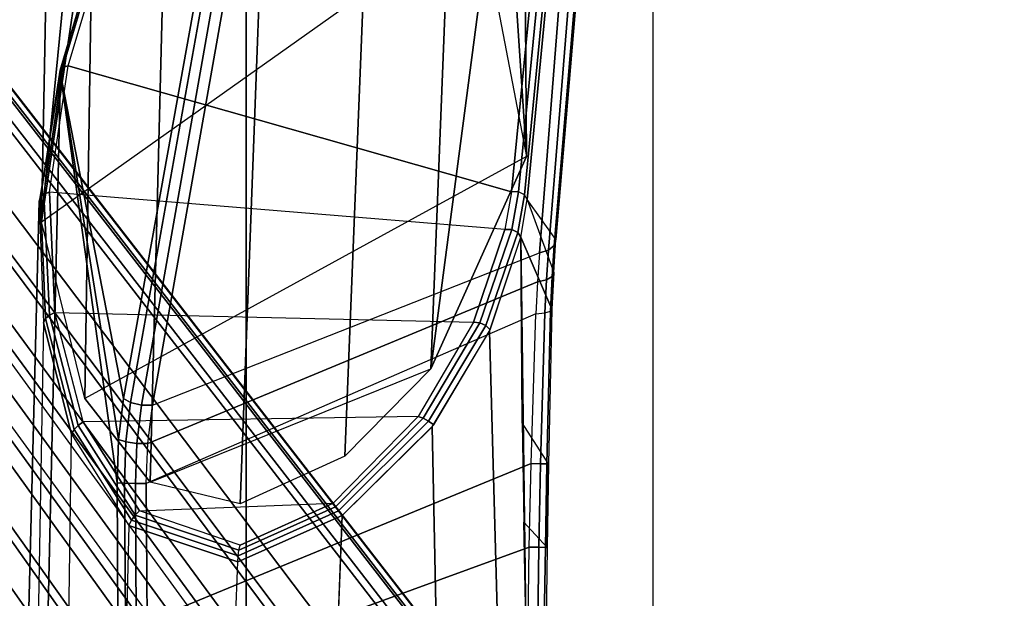
# Model space of a CAD drawing. Units: inches. Extents: x -13.4 to 13.4, y -13.4 to 12.5.
# Drawn here: x -4.5 to -1.3, y 5.5 to 7.4 of the extents above; entities that cross this region are included whole.
import ezdxf

# ---------------------------------------------------------------- set-up
doc = ezdxf.new("R2010")
doc.units = ezdxf.units.IN
doc.header["$MEASUREMENT"] = 0
for name, color, linetype in [('SEAT-ARM', 5, 'Continuous'), ('SEAT-BASE', 5, 'Continuous'), ('SEAT-CHASSIS', 5, 'Continuous'), ('SEAT-FABRIC', 5, 'Continuous')]:
    doc.layers.add(name, color=color, linetype=linetype)

msp = doc.modelspace()

# ---------------------------------------------------------------- linework, layer by layer
at = {"layer": 'SEAT-ARM'}
for points in [[(-3.1245, 6.2513, 15.7188), (-3.0087, 9.1966, 16.2463), (-2.8271, 9.3342, 16.4099), (-2.8891, 8.045, 16.1726)], [(-3.1245, 6.2513, 15.7188), (-3.4033, 5.9686, 15.6344), (-3.2795, 9.0434, 16.1709), (-3.0087, 9.1966, 16.2463)], [(-4.2401, 9.1339, 17.7512), (-4.3416, 8.9172, 17.2917), (-4.3838, 6.7271, 16.9703), (-4.2602, 7.9792, 17.6467)], [(-3.6262, 8.8933, 16.2421), (-3.2795, 9.0434, 16.1709), (-3.4033, 5.9686, 15.6344), (-3.7417, 5.8138, 15.7419)], [(-4.3416, 8.9172, 17.2917), (-4.2025, 8.8076, 16.8114), (-4.2433, 6.1546, 16.4046), (-4.3838, 6.7271, 16.9703)], [(-3.9577, 8.8068, 16.4743), (-3.6262, 8.8933, 16.2421), (-3.7417, 5.8138, 15.7419), (-4.032, 5.8848, 16.0228)], [(-4.2025, 8.8076, 16.8114), (-3.9577, 8.8068, 16.4743), (-4.032, 5.8848, 16.0228), (-4.2433, 6.1546, 16.4046)], [(-2.8162, 6.9382, 16.2639), (-2.8246, 8.1204, 16.9811), (-2.8246, 8.1204, 16.9811), (-2.9675, 7.731, 17.1953)], [(-2.8162, 6.9382, 16.2639), (-2.8891, 8.045, 16.1726), (-2.8246, 8.1204, 16.9811), (-2.8162, 6.9382, 16.2639)], [(-3.3541, 8.0572, 17.6724), (-4.252, 7.6116, 17.6348), (-4.3838, 6.7271, 16.9703), (-2.9675, 7.731, 17.1953)], [(-3.1245, 6.2513, 15.7188), (-2.8891, 8.045, 16.1726), (-2.8162, 6.9382, 16.2639)], [(-4.252, 7.6116, 17.6348), (-4.2602, 7.9792, 17.6467), (-4.3838, 6.7271, 16.9703)], [(-4.3838, 6.7271, 16.9703), (-2.9675, 7.731, 17.1953), (-2.8162, 6.9382, 16.2639), (-4.2433, 6.1546, 16.4046)], [(-2.8162, 6.9382, 16.2639), (-4.2433, 6.1546, 16.4046), (-4.032, 5.8848, 16.0228), (-3.1245, 6.2513, 15.7188)], [(-4.032, 5.8848, 16.0228), (-3.1245, 6.2513, 15.7188), (-3.4033, 5.9686, 15.6344), (-3.7417, 5.8138, 15.7419)]]:
    msp.add_3dface(points, dxfattribs=at)
at = {"layer": 'SEAT-BASE'}
for points in [[(-7.2914, 10.7637, 4.6922), (-0.4658, 1.9393, 7.7766), (-0.508, 1.9129, 7.8018), (-7.3323, 10.7417, 4.7197)], [(-7.2698, 10.763, 4.6427), (-0.4424, 1.9419, 7.726), (-0.4658, 1.9393, 7.7766), (-7.2914, 10.7637, 4.6922)], [(-0.4424, 1.9419, 7.726), (-0.9754, 2.6298, 7.4436), (-6.8454, 10.211, 4.77), (-7.2698, 10.763, 4.6427)], [(-7.3323, 10.7417, 4.7197), (-0.508, 1.9129, 7.8018), (-0.7962, 1.7036, 7.8317), (-7.4859, 10.63, 4.7496)], [(-7.4859, 10.63, 4.7496), (-0.7962, 1.7036, 7.8317), (-1.0852, 1.4936, 7.8418), (-7.6412, 10.5172, 4.7597)], [(-7.6412, 10.5172, 4.7597), (-1.0852, 1.4936, 7.8418), (-1.3742, 1.2836, 7.8317), (-7.7965, 10.4044, 4.7496)], [(-7.7965, 10.4044, 4.7496), (-1.3742, 1.2836, 7.8317), (-1.6623, 1.0743, 7.8018), (-7.9501, 10.2928, 4.7197)], [(-7.9501, 10.2928, 4.7197), (-1.6623, 1.0743, 7.8018), (-1.7004, 1.0423, 7.7766), (-7.9837, 10.2607, 4.6922)], [(-7.9837, 10.2607, 4.6922), (-1.7004, 1.0423, 7.7766), (-1.7101, 1.0208, 7.726), (-7.9897, 10.2399, 4.6427)], [(-7.9897, 10.2399, 4.6427), (-7.5959, 9.6658, 4.77), (-2.1997, 1.7404, 7.4436), (-1.7101, 1.0208, 7.726)], [(-6.8519, 10.1815, 4.7009), (-0.9834, 2.5971, 7.3655), (-0.9754, 2.6298, 7.4436), (-6.8454, 10.211, 4.77)], [(-6.8892, 10.1359, 4.6539), (-1.0298, 2.5447, 7.3173), (-0.9834, 2.5971, 7.3655), (-6.8519, 10.1815, 4.7009)], [(-6.9772, 10.0734, 4.5728), (-1.343, 2.6014, 7.1322), (-1.0298, 2.5447, 7.3173), (-6.8892, 10.1359, 4.6539)], [(-6.9772, 10.0734, 4.5728), (-1.343, 2.6014, 7.1322), (-1.0298, 2.5447, 7.3173), (-6.8892, 10.1359, 4.6539)], [(-7.0442, 10.0311, 4.4629), (-1.6073, 2.7163, 6.9012), (-1.343, 2.6014, 7.1322), (-6.9772, 10.0734, 4.5728)], [(-7.0442, 10.0311, 4.4629), (-1.6073, 2.7163, 6.9012), (-1.343, 2.6014, 7.1322), (-6.9772, 10.0734, 4.5728)], [(-7.1217, 9.9895, 4.2405), (-1.9486, 2.9467, 6.4814), (-1.6073, 2.7163, 6.9012), (-7.0442, 10.0311, 4.4629)], [(-7.1217, 9.9895, 4.2405), (-1.9486, 2.9467, 6.4814), (-1.6073, 2.7163, 6.9012), (-7.0442, 10.0311, 4.4629)], [(-7.1552, 9.976, 4.0039), (-2.1944, 3.1839, 6.0034), (-1.9486, 2.9467, 6.4814), (-7.1217, 9.9895, 4.2405)], [(-7.1552, 9.976, 4.0039), (-2.1944, 3.1839, 6.0034), (-1.9486, 2.9467, 6.4814), (-7.1217, 9.9895, 4.2405)], [(-7.1552, 9.976, 4.0039), (-7.0015, 9.7371, 3.5866), (-1.3582, 1.9698, 5.1688), (-2.1944, 3.1839, 6.0034)], [(-7.2999, 9.86, 4.2405), (-2.2003, 2.7638, 6.4814), (-2.35, 3.0708, 6.0034), (-7.2766, 9.8878, 4.0039)], [(-7.2999, 9.86, 4.2405), (-2.2003, 2.7638, 6.4814), (-2.35, 3.0708, 6.0034), (-7.2766, 9.8878, 4.0039)], [(-2.35, 3.0708, 6.0034), (-1.4537, 1.9004, 5.1688), (-7.097, 9.6677, 3.5866), (-7.2766, 9.8878, 4.0039)], [(-7.3634, 9.7992, 4.4629), (-2.0867, 2.368, 6.9012), (-2.2003, 2.7638, 6.4814), (-7.2999, 9.86, 4.2405)], [(-7.3634, 9.7992, 4.4629), (-2.0867, 2.368, 6.9012), (-2.2003, 2.7638, 6.4814), (-7.2999, 9.86, 4.2405)], [(-7.4243, 9.7486, 4.5728), (-2.0591, 2.0811, 7.1322), (-2.0867, 2.368, 6.9012), (-7.3634, 9.7992, 4.4629)], [(-7.4243, 9.7486, 4.5728), (-2.0591, 2.0811, 7.1322), (-2.0867, 2.368, 6.9012), (-7.3634, 9.7992, 4.4629)], [(-7.5109, 9.6842, 4.6539), (-2.102, 1.7658, 7.3173), (-2.0591, 2.0811, 7.1322), (-7.4243, 9.7486, 4.5728)], [(-7.5109, 9.6842, 4.6539), (-2.102, 1.7658, 7.3173), (-2.0591, 2.0811, 7.1322), (-7.4243, 9.7486, 4.5728)], [(-1.3582, 1.9698, 5.1688), (-1.4537, 1.9004, 5.1688), (-7.097, 9.6677, 3.5866), (-7.0015, 9.7371, 3.5866)], [(-7.5658, 9.6628, 4.7009), (-2.1661, 1.7378, 7.3655), (-2.102, 1.7658, 7.3173), (-7.5109, 9.6842, 4.6539)], [(-7.5959, 9.6658, 4.77), (-2.1997, 1.7404, 7.4436), (-2.1661, 1.7378, 7.3655), (-7.5658, 9.6628, 4.7009)]]:
    msp.add_3dface(points, dxfattribs=at)
at = {"layer": 'SEAT-CHASSIS'}
for points in [[(-3.8376, 8.7647, 18.515), (-2.6703, 8.8015, 18.2391), (-2.864, 6.8233, 16.2849), (-4.2969, 7.2308, 17.4437)], [(-2.6484, 8.7993, 18.2399), (-2.8414, 6.8238, 16.2819), (-2.864, 6.8233, 16.2849), (-2.6703, 8.8015, 18.2391)], [(-2.6311, 8.7893, 18.2492), (-2.8219, 6.8142, 16.289), (-2.8414, 6.8238, 16.2819), (-2.6484, 8.7993, 18.2399)], [(-2.624, 8.7746, 18.264), (-2.8137, 6.7985, 16.3033), (-2.8219, 6.8142, 16.289), (-2.6311, 8.7893, 18.2492)], [(-3.8667, 8.7535, 18.5435), (-4.3234, 7.2177, 17.4732), (-4.3144, 7.227, 17.4559), (-3.8564, 8.7626, 18.5263)], [(-3.8653, 8.7405, 18.5612), (-4.3215, 7.2054, 17.491), (-4.3234, 7.2177, 17.4732), (-3.8667, 8.7535, 18.5435)], [(-3.8564, 8.7626, 18.5263), (-4.3144, 7.227, 17.4559), (-4.2969, 7.2308, 17.4437), (-3.8376, 8.7647, 18.515)], [(-2.7206, 6.6693, 17.3687), (-2.8137, 6.7985, 16.3033), (-2.624, 8.7746, 18.264), (-2.6401, 7.6223, 18.1901)], [(-3.8847, 7.4555, 18.4869), (-3.8653, 8.7405, 18.5612), (-4.3215, 7.2054, 17.491), (-4.1185, 6.1547, 17.9159)], [(-2.6466, 7.5994, 18.2163), (-2.7258, 6.6504, 17.3975), (-2.7206, 6.6693, 17.3687), (-2.6401, 7.6223, 18.1901)], [(-2.6996, 7.5729, 18.251), (-2.7735, 6.6261, 17.4395), (-2.7445, 6.6352, 17.4226), (-2.6679, 7.5817, 18.2381)], [(-2.6679, 7.5817, 18.2381), (-2.7445, 6.6352, 17.4226), (-2.7258, 6.6504, 17.3975), (-2.6466, 7.5994, 18.2163)], [(-2.6996, 7.5729, 18.251), (-3.7964, 7.4244, 18.5172), (-4.025, 6.1331, 17.9379), (-2.7735, 6.6261, 17.4395)], [(-4.0953, 6.1417, 17.9417), (-3.8636, 7.4403, 18.5116), (-3.8847, 7.4555, 18.4869), (-4.1185, 6.1547, 17.9159)], [(-4.0601, 6.1336, 17.95), (-3.8315, 7.429, 18.5226), (-3.8636, 7.4403, 18.5116), (-4.0953, 6.1417, 17.9417)], [(-4.025, 6.1331, 17.9379), (-3.7964, 7.4244, 18.5172), (-3.8315, 7.429, 18.5226), (-4.0601, 6.1336, 17.95)], [(-4.3234, 7.2177, 17.4732), (-4.387, 6.8061, 17.1642), (-4.3754, 6.8164, 17.1503), (-4.3144, 7.227, 17.4559)], [(-4.3144, 7.227, 17.4559), (-4.3754, 6.8164, 17.1503), (-4.3579, 6.8229, 17.1411), (-4.2969, 7.2308, 17.4437)], [(-4.2969, 7.2308, 17.4437), (-2.864, 6.8233, 16.2849), (-2.8856, 6.7018, 16.1652), (-4.3579, 6.8229, 17.1411)], [(-4.4249, 5.4331, 16.9932), (-4.3632, 5.433, 17.3196), (-4.3215, 7.2054, 17.491), (-4.3906, 6.7937, 17.1806)], [(-4.3215, 7.2054, 17.491), (-4.3906, 6.7937, 17.1806), (-4.387, 6.8061, 17.1642), (-4.3234, 7.2177, 17.4732)], [(-4.3215, 7.2054, 17.491), (-4.3632, 5.433, 17.3196), (-4.1362, 5.4331, 17.8493), (-4.1391, 5.8828, 17.8586)], [(-4.3215, 7.2054, 17.491), (-4.134, 6.022, 17.8755), (-4.1185, 6.1547, 17.9159)], [(-4.1391, 5.8828, 17.8586), (-4.134, 6.022, 17.8755), (-4.3215, 7.2054, 17.491)], [(-4.387, 6.8061, 17.1642), (-4.37, 6.4134, 16.8283), (-4.3573, 6.425, 16.8174), (-4.3754, 6.8164, 17.1503)], [(-4.3754, 6.8164, 17.1503), (-4.3573, 6.425, 16.8174), (-4.3402, 6.4338, 16.8105), (-4.3579, 6.8229, 17.1411)], [(-2.8856, 6.7018, 16.1652), (-4.3579, 6.8229, 17.1411), (-4.3402, 6.4338, 16.8105), (-2.9868, 6.4024, 15.9065)], [(-2.864, 6.8233, 16.2849), (-2.8856, 6.7018, 16.1652), (-2.8636, 6.7016, 16.1605), (-2.8414, 6.8238, 16.2819)], [(-2.8414, 6.8238, 16.2819), (-2.8636, 6.7016, 16.1605), (-2.8439, 6.6923, 16.166), (-2.8219, 6.8142, 16.289)], [(-2.8219, 6.8142, 16.289), (-2.8439, 6.6923, 16.166), (-2.8338, 6.6774, 16.1795), (-2.8137, 6.7985, 16.3033)], [(-4.4249, 5.4331, 16.9932), (-4.3906, 6.7937, 17.1806), (-4.3768, 6.4001, 16.8423), (-4.3936, 5.4331, 16.6982)], [(-4.3906, 6.7937, 17.1806), (-4.3768, 6.4001, 16.8423), (-4.37, 6.4134, 16.8283), (-4.387, 6.8061, 17.1642)], [(-2.7333, 6.4444, 17.2729), (-2.8338, 6.6774, 16.1795), (-2.8137, 6.7985, 16.3033), (-2.7278, 6.5631, 17.3092)], [(-2.8137, 6.7985, 16.3033), (-2.7278, 6.5631, 17.3092), (-2.7206, 6.6693, 17.3687), (-2.8137, 6.7985, 16.3033)], [(-2.8856, 6.7018, 16.1652), (-2.9868, 6.4024, 15.9065), (-2.9668, 6.4, 15.8982), (-2.8636, 6.7016, 16.1605)], [(-2.8636, 6.7016, 16.1605), (-2.9668, 6.4, 15.8982), (-2.9472, 6.3908, 15.8992), (-2.8439, 6.6923, 16.166)], [(-2.8439, 6.6923, 16.166), (-2.9472, 6.3908, 15.8992), (-2.9335, 6.3773, 15.9094), (-2.8338, 6.6774, 16.1795)], [(-2.8339, 6.6771, 16.1793), (-2.8178, 5.4331, 16.1707), (-2.9092, 5.4331, 15.8552), (-2.9353, 6.3731, 15.906)], [(-2.7447, 5.9442, 17.2445), (-2.8298, 6.0763, 16.176), (-2.8338, 6.6774, 16.1795), (-2.7333, 6.4444, 17.2729)], [(-2.7258, 6.6504, 17.3975), (-2.7325, 6.5496, 17.3409), (-2.7278, 6.5631, 17.3092), (-2.7206, 6.6693, 17.3687)], [(-4.025, 6.1331, 17.9379), (-2.7735, 6.6261, 17.4395), (-2.7798, 6.5321, 17.3869), (-4.0397, 6.0095, 17.9008)], [(-2.7735, 6.6261, 17.4395), (-2.7798, 6.5321, 17.3869), (-2.7509, 6.5386, 17.3684), (-2.7445, 6.6352, 17.4226)], [(-2.7445, 6.6352, 17.4226), (-2.7509, 6.5386, 17.3684), (-2.7325, 6.5496, 17.3409), (-2.7258, 6.6504, 17.3975)], [(-2.7325, 6.5496, 17.3409), (-2.7378, 6.4377, 17.3069), (-2.7333, 6.4444, 17.2729), (-2.7278, 6.5631, 17.3092)], [(-4.0397, 6.0095, 17.9008), (-2.7798, 6.5321, 17.3869), (-2.7854, 6.4292, 17.355), (-4.0445, 5.8806, 17.8857)], [(-2.7798, 6.5321, 17.3869), (-2.7854, 6.4292, 17.355), (-2.7563, 6.4324, 17.336), (-2.7509, 6.5386, 17.3684)], [(-2.7509, 6.5386, 17.3684), (-2.7563, 6.4324, 17.336), (-2.7378, 6.4377, 17.3069), (-2.7325, 6.5496, 17.3409)], [(-4.3573, 6.425, 16.8174), (-4.2648, 6.068, 16.4593), (-4.2485, 6.0792, 16.4551), (-4.3402, 6.4338, 16.8105)], [(-4.3402, 6.4338, 16.8105), (-2.9868, 6.4024, 15.9065), (-3.1655, 6.097, 15.71), (-4.2485, 6.0792, 16.4551)], [(-2.7854, 6.4292, 17.355), (-4.0445, 5.8806, 17.8857), (-4.0416, 5.434, 17.8763), (-2.8011, 5.9443, 17.3252)], [(-2.8011, 5.9443, 17.3252), (-2.7854, 6.4292, 17.355), (-2.7563, 6.4324, 17.336), (-2.7701, 5.944, 17.3083)], [(-2.7701, 5.944, 17.3083), (-2.7563, 6.4324, 17.336), (-2.7378, 6.4377, 17.3069), (-2.7499, 5.9439, 17.2794)], [(-2.7499, 5.9439, 17.2794), (-2.7378, 6.4377, 17.3069), (-2.7333, 6.4444, 17.2729), (-2.7447, 5.9442, 17.2445)], [(-4.3768, 6.4001, 16.8423), (-4.3936, 5.4331, 16.6982), (-4.2951, 5.4329, 16.3847), (-4.2862, 6.0397, 16.4777)], [(-4.3768, 6.4001, 16.8423), (-4.2862, 6.0397, 16.4777), (-4.2776, 6.0546, 16.467), (-4.37, 6.4134, 16.8283)], [(-4.37, 6.4134, 16.8283), (-4.2776, 6.0546, 16.467), (-4.2648, 6.068, 16.4593), (-4.3573, 6.425, 16.8174)], [(-2.9868, 6.4024, 15.9065), (-3.1655, 6.097, 15.71), (-3.1496, 6.0915, 15.6978), (-2.9668, 6.4, 15.8982)], [(-2.9668, 6.4, 15.8982), (-3.1496, 6.0915, 15.6978), (-3.132, 6.0818, 15.6925), (-2.9472, 6.3908, 15.8992)], [(-2.9472, 6.3908, 15.8992), (-3.132, 6.0818, 15.6925), (-3.1154, 6.0696, 15.6948), (-2.9335, 6.3773, 15.9094)], [(-2.9353, 6.3731, 15.906), (-2.9092, 5.4331, 15.8552), (-3.1081, 5.4331, 15.6008), (-3.1205, 6.0629, 15.6911)], [(-4.1103, 6.0144, 17.9029), (-4.0953, 6.1417, 17.9417), (-4.1185, 6.1547, 17.9159), (-4.134, 6.022, 17.8755)], [(-4.0748, 6.0097, 17.9124), (-4.0601, 6.1336, 17.95), (-4.0953, 6.1417, 17.9417), (-4.1103, 6.0144, 17.9029)], [(-4.0397, 6.0095, 17.9008), (-4.025, 6.1331, 17.9379), (-4.0601, 6.1336, 17.95), (-4.0748, 6.0097, 17.9124)], [(-4.2648, 6.068, 16.4593), (-4.081, 5.7775, 16.08), (-4.067, 5.7918, 16.0801), (-4.2485, 6.0792, 16.4551)], [(-3.1655, 6.097, 15.71), (-4.2485, 6.0792, 16.4551), (-4.067, 5.7918, 16.0801), (-3.441, 5.8162, 15.6332)], [(-3.1655, 6.097, 15.71), (-3.441, 5.8162, 15.6332), (-3.4331, 5.8049, 15.6187), (-3.1496, 6.0915, 15.6978)], [(-3.1496, 6.0915, 15.6978), (-3.4331, 5.8049, 15.6187), (-3.4229, 5.7916, 15.6077), (-3.132, 6.0818, 15.6925)], [(-3.132, 6.0818, 15.6925), (-3.4229, 5.7916, 15.6077), (-3.411, 5.777, 15.6009), (-3.1154, 6.0696, 15.6948)], [(-4.2862, 6.0397, 16.4777), (-4.1012, 5.7444, 16.0882), (-4.0926, 5.7615, 16.0827), (-4.2776, 6.0546, 16.467)], [(-4.2776, 6.0546, 16.467), (-4.0926, 5.7615, 16.0827), (-4.081, 5.7775, 16.08), (-4.2648, 6.068, 16.4593)], [(-3.1205, 6.0629, 15.6911), (-3.1081, 5.4331, 15.6008), (-3.4248, 5.4331, 15.5409), (-3.411, 5.777, 15.6009)], [(-2.8248, 5.7546, 16.1736), (-2.749, 5.6733, 17.2453), (-2.7447, 5.9442, 17.2445), (-2.8298, 6.0763, 16.176)], [(-4.2951, 5.4329, 16.3847), (-4.2862, 6.0397, 16.4777), (-4.1012, 5.7444, 16.0882), (-4.1081, 5.4331, 16.0404)], [(-4.1152, 5.8811, 17.8868), (-4.1103, 6.0144, 17.9029), (-4.134, 6.022, 17.8755), (-4.1391, 5.8828, 17.8586)], [(-4.0797, 5.8803, 17.8969), (-4.0748, 6.0097, 17.9124), (-4.1103, 6.0144, 17.9029), (-4.1152, 5.8811, 17.8868)], [(-4.0445, 5.8806, 17.8857), (-4.0397, 6.0095, 17.9008), (-4.0748, 6.0097, 17.9124), (-4.0797, 5.8803, 17.8969)], [(-4.0416, 5.434, 17.8763), (-4.0445, 5.2228, 17.8784), (-2.8066, 5.6745, 17.3252), (-2.8011, 5.9443, 17.3252)], [(-2.8066, 5.6745, 17.3252), (-2.8011, 5.9443, 17.3252), (-2.7701, 5.944, 17.3083), (-2.7753, 5.6739, 17.3088)], [(-2.7753, 5.6739, 17.3088), (-2.7701, 5.944, 17.3083), (-2.7499, 5.9439, 17.2794), (-2.7546, 5.6735, 17.2802)], [(-2.7546, 5.6735, 17.2802), (-2.7499, 5.9439, 17.2794), (-2.7447, 5.9442, 17.2445), (-2.749, 5.6733, 17.2453)], [(-4.1391, 5.8828, 17.8586), (-4.1362, 5.4331, 17.8493), (-4.1123, 5.4331, 17.8776), (-4.1152, 5.8811, 17.8868)], [(-4.1152, 5.8811, 17.8868), (-4.1123, 5.4331, 17.8776), (-4.0768, 5.4335, 17.8878), (-4.0797, 5.8803, 17.8969)], [(-4.0797, 5.8803, 17.8969), (-4.0768, 5.4335, 17.8878), (-4.0416, 5.434, 17.8763), (-4.0445, 5.8806, 17.8857)], [(-4.067, 5.7918, 16.0801), (-3.441, 5.8162, 15.6332), (-3.7412, 5.6808, 15.7349)], [(-3.7455, 5.6643, 15.7246), (-3.4331, 5.8049, 15.6187), (-3.4229, 5.7916, 15.6077), (-3.7481, 5.6462, 15.7168)], [(-3.7412, 5.6808, 15.7349), (-3.441, 5.8162, 15.6332), (-3.4331, 5.8049, 15.6187), (-3.7455, 5.6643, 15.7246)], [(-4.1012, 5.7444, 16.0882), (-3.7487, 5.6271, 15.7115), (-3.7481, 5.6462, 15.7168), (-4.0926, 5.7615, 16.0827)], [(-4.0926, 5.7615, 16.0827), (-3.7481, 5.6462, 15.7168), (-3.7455, 5.6643, 15.7246), (-4.081, 5.7775, 16.08)], [(-4.081, 5.7775, 16.08), (-3.7455, 5.6643, 15.7246), (-3.7412, 5.6808, 15.7349), (-4.067, 5.7918, 16.0801)], [(-3.7559, 5.4331, 15.68), (-3.7487, 5.6271, 15.7115), (-3.411, 5.777, 15.6009), (-3.4417, 5.0093, 15.4669)], [(-3.7481, 5.6462, 15.7168), (-3.4229, 5.7916, 15.6077), (-3.411, 5.777, 15.6009), (-3.7487, 5.6271, 15.7115)], [(-4.1012, 5.7444, 16.0882), (-4.1081, 5.4331, 16.0404), (-3.7559, 5.4331, 15.68), (-3.7487, 5.6271, 15.7115)], [(-2.7526, 5.4331, 17.2467), (-2.8178, 5.4331, 16.1707), (-2.8248, 5.7546, 16.1736), (-2.749, 5.6733, 17.2453)], [(-2.8107, 5.4342, 17.3262), (-2.8066, 5.6745, 17.3252), (-4.0445, 5.2228, 17.8784), (-4.0743, 5.0161, 17.8992)], [(-2.8107, 5.4342, 17.3262), (-2.8066, 5.6745, 17.3252), (-2.7753, 5.6739, 17.3088), (-2.7794, 5.4337, 17.3099)], [(-2.7794, 5.4337, 17.3099), (-2.7753, 5.6739, 17.3088), (-2.7546, 5.6735, 17.2802), (-2.7586, 5.4332, 17.2815)], [(-2.7586, 5.4332, 17.2815), (-2.7546, 5.6735, 17.2802), (-2.749, 5.6733, 17.2453), (-2.7526, 5.4331, 17.2467)]]:
    msp.add_3dface(points, dxfattribs=at)
at = {"layer": 'SEAT-FABRIC'}
for points in [[(-5.0523, -10.1195, 20.4336), (-5.0523, 10.1195, 20.4336), (-3.7218, 10.1136, 20.7126), (-3.7218, -10.1136, 20.7126)], [(-3.7218, -10.1136, 20.7126), (-3.7218, 10.1136, 20.7126), (-2.407, 10.0969, 21.0637), (-2.407, -10.0969, 21.0637)], [(0.5398, -10.0262, 21.6834), (0.5398, 10.0262, 21.6834), (-2.407, 10.0969, 21.0637), (-2.407, -10.0969, 21.0637)]]:
    msp.add_3dface(points, dxfattribs=at)

doc.saveas('drawing.dxf')
